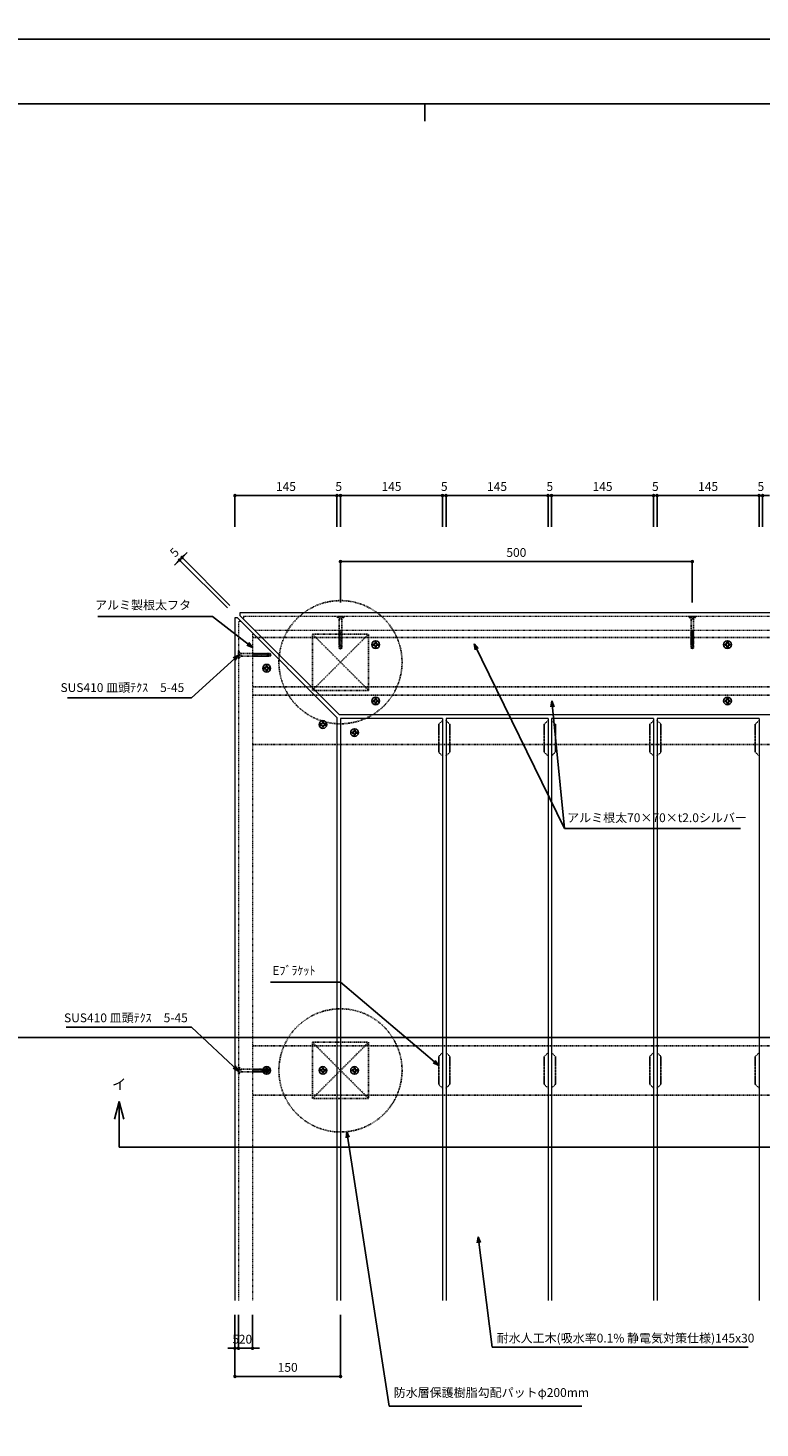
# Model space of a CAD drawing. Extents: x 82681 to 92086, y -459994 to -430294.
# Drawn here: x 84888 to 85928, y -447118 to -445128 of the extents above; entities that cross this region are included whole.
import ezdxf
from ezdxf.enums import TextEntityAlignment as Align

# ---------------------------------------------------------------- set-up
doc = ezdxf.new("R2010")
doc.units = 0
doc.header["$MEASUREMENT"] = 0
doc.linetypes.add('HASEN-S', pattern=[1.7, 0.85, -0.85])
doc.layers.get('0').update_dxf_attribs({"linetype": 'CONTINUOUS'})
doc.layers.get('Defpoints').update_dxf_attribs({"color": 222, "linetype": 'CONTINUOUS'})
for name, color, linetype in [('0-A01-枠A', 4, 'CONTINUOUS'), ('0-A11-寸法_詳細', 5, 'CONTINUOUS'), ('A-B03-文字_書込_小', 7, 'CONTINUOUS'), ('A-D09-金物_鋼材', 1, 'CONTINUOUS')]:
    doc.layers.add(name, color=color, linetype=linetype)
doc.layers.add('A-C01-補助線(非印刷)', color=222, linetype='CONTINUOUS', plot=False)
doc.layers.add('A-C07-目地_5', color=5, linetype='CONTINUOUS', lineweight=0)
doc.layers.add('SUNPO_s', color=4, linetype='CONTINUOUS', lineweight=5)
doc.styles.add('MSゴシック', font='txt')
doc.styles.add('SUN3', font='romans.shx', dxfattribs={"width": 0.8, "bigfont": 'extfont.shx'})
doc.styles.add('ゴシック', font='msgothic.ttc')
doc.dimstyles.new('DIM-5S', dxfattribs={"dimscale": 5, "dimtxt": 2.5, "dimasz": 1, "dimexe": 0, "dimexo": 4, "dimgap": 1, "dimtad": 1, "dimdec": 1, "dimzin": 9, "dimdsep": 46, "dimlunit": 6, "dimtxsty": 'ゴシック', "dimblk": 'DOT', "dimcen": 0, "dimclrd": 256, "dimclre": 256, "dimclrt": 256, "dimadec": 0, "dimazin": 0, "dimtfac": 1, "dimtdec": 1, "dimtix": 1, "dimtmove": 2, "dimatfit": 3, "dimldrblk": 'ORIGIN', "dimfxl": 0, "dimarcsym": 0})
doc.dimstyles.new('STANDARD3', dxfattribs={"dimtxt": 115, "dimasz": 50, "dimexe": 9, "dimexo": 0, "dimgap": 25, "dimtad": 3, "dimdsep": 46, "dimtxsty": 'SUN3', "dimblk1": 'DOT', "dimblk2": 'DOT', "dimsah": 1, "dimcen": 4.5, "dimclrd": 256, "dimclre": 256, "dimclrt": 4, "dimazin": 2, "dimtfac": 1, "dimtix": 1, "dimtmove": 2, "dimatfit": 3, "dimldrblk": 'OPEN30', "dimfxl": 9, "dimtolj": 1, "dimtzin": 0, "dimlwd": -1, "dimlwe": -1, "dimarcsym": 0})

# ---------------------------------------------------------------- blocks, each defined once
blk = doc.blocks.new('_Dot')
at = {"color": 0, "linetype": 'ByBlock', "lineweight": -2}
blk.add_line((-0.5, 0), (-1, 0), dxfattribs=at)
at = {"color": 0, "linetype": 'ByBlock', "const_width": 0.5}
blk.add_lwpolyline([(-0.25, 0, 1), (0.25, 0, 1)], format="xyb", close=True, dxfattribs=at)
blk = doc.blocks.new('_Open30')
at = {"layer": 'SUNPO_s', "color": 0, "lineweight": -2}
for p, q in [((-1, 0.268), (0, 0)), ((0, 0), (-1, -0.268)), ((0, 0), (-1, 0))]:
    blk.add_line(p, q, dxfattribs=at)
blk = doc.blocks.new('*D562')
at = {"layer": '0-A11-寸法_詳細', "lineweight": -2}
for p, q in [((85321.7, -445792.8), (85316.7, -445792.8)), ((85326.7, -445837.1), (85326.7, -445792.8)), ((85331.7, -445792.8), (85326.7, -445792.8)), ((85331.7, -445837.1), (85331.7, -445792.8)), ((85336.7, -445792.8), (85341.7, -445792.8))]:
    blk.add_line(p, q, dxfattribs=at)
at = {"layer": 'Defpoints', "color": 0}
for p in [(85326.7, -445792.8), (85326.7, -445857.1), (85331.7, -445857.1)]:
    blk.add_point(p, dxfattribs=at)
at = {"layer": '0-A11-寸法_詳細', "linetype": 'ByBlock', "lineweight": -2, "xscale": 5, "yscale": 5, "zscale": 5}
blk.add_blockref('_Dot', (85326.7, -445792.8), dxfattribs=at)
at = {"layer": '0-A11-寸法_詳細', "linetype": 'ByBlock', "lineweight": -2, "xscale": 5, "yscale": 5, "zscale": 5, "rotation": 180}
blk.add_blockref('_Dot', (85331.7, -445792.8), dxfattribs=at)
at = {"layer": '0-A11-寸法_詳細', "insert": (85329.2, -445781.6), "char_height": 12.5, "attachment_point": 5, "style": 'ゴシック'}
blk.add_mtext('5', dxfattribs=at)
blk = doc.blocks.new('_Origin')
at = {"color": 0, "linetype": 'ByBlock', "lineweight": -2}
blk.add_line((0, 0), (-1, 0), dxfattribs=at)
blk.add_circle((0, 0), 0.5, dxfattribs=at)
blk = doc.blocks.new('*D563')
at = {"layer": '0-A11-寸法_詳細', "lineweight": -2}
for p, q in [((85331.7, -445837.1), (85331.7, -445792.8)), ((85471.7, -445792.8), (85336.7, -445792.8)), ((85476.7, -445837.1), (85476.7, -445792.8))]:
    blk.add_line(p, q, dxfattribs=at)
at = {"layer": 'Defpoints', "color": 0}
for p in [(85331.7, -445792.8), (85331.7, -445857.1), (85476.7, -445857.1)]:
    blk.add_point(p, dxfattribs=at)
at = {"layer": '0-A11-寸法_詳細', "linetype": 'ByBlock', "lineweight": -2, "xscale": 5, "yscale": 5, "zscale": 5, "rotation": 180}
blk.add_blockref('_Dot', (85331.7, -445792.8), dxfattribs=at)
at = {"layer": '0-A11-寸法_詳細', "linetype": 'ByBlock', "lineweight": -2, "xscale": 5, "yscale": 5, "zscale": 5}
blk.add_blockref('_Dot', (85476.7, -445792.8), dxfattribs=at)
at = {"layer": '0-A11-寸法_詳細', "insert": (85404.2, -445781.6), "char_height": 12.5, "attachment_point": 5, "style": 'ゴシック'}
blk.add_mtext('145', dxfattribs=at)
blk = doc.blocks.new('*D564')
at = {"layer": '0-A11-寸法_詳細', "lineweight": -2}
for p, q in [((85471.7, -445792.8), (85466.7, -445792.8)), ((85476.7, -445837.1), (85476.7, -445792.8)), ((85481.7, -445792.8), (85476.7, -445792.8)), ((85481.7, -445837.1), (85481.7, -445792.8)), ((85486.7, -445792.8), (85491.7, -445792.8))]:
    blk.add_line(p, q, dxfattribs=at)
at = {"layer": 'Defpoints', "color": 0}
for p in [(85476.7, -445792.8), (85476.7, -445857.1), (85481.7, -445857.1)]:
    blk.add_point(p, dxfattribs=at)
at = {"layer": '0-A11-寸法_詳細', "linetype": 'ByBlock', "lineweight": -2, "xscale": 5, "yscale": 5, "zscale": 5}
blk.add_blockref('_Dot', (85476.7, -445792.8), dxfattribs=at)
at = {"layer": '0-A11-寸法_詳細', "linetype": 'ByBlock', "lineweight": -2, "xscale": 5, "yscale": 5, "zscale": 5, "rotation": 180}
blk.add_blockref('_Dot', (85481.7, -445792.8), dxfattribs=at)
at = {"layer": '0-A11-寸法_詳細', "insert": (85479.2, -445781.6), "char_height": 12.5, "attachment_point": 5, "style": 'ゴシック'}
blk.add_mtext('5', dxfattribs=at)
blk = doc.blocks.new('*D565')
at = {"layer": '0-A11-寸法_詳細', "lineweight": -2}
for p, q in [((85481.7, -445837.1), (85481.7, -445792.8)), ((85621.7, -445792.8), (85486.7, -445792.8)), ((85626.7, -445837.1), (85626.7, -445792.8))]:
    blk.add_line(p, q, dxfattribs=at)
at = {"layer": 'Defpoints', "color": 0}
for p in [(85481.7, -445792.8), (85481.7, -445857.1), (85626.7, -445857.1)]:
    blk.add_point(p, dxfattribs=at)
at = {"layer": '0-A11-寸法_詳細', "linetype": 'ByBlock', "lineweight": -2, "xscale": 5, "yscale": 5, "zscale": 5, "rotation": 180}
blk.add_blockref('_Dot', (85481.7, -445792.8), dxfattribs=at)
at = {"layer": '0-A11-寸法_詳細', "linetype": 'ByBlock', "lineweight": -2, "xscale": 5, "yscale": 5, "zscale": 5}
blk.add_blockref('_Dot', (85626.7, -445792.8), dxfattribs=at)
at = {"layer": '0-A11-寸法_詳細', "insert": (85554.2, -445781.6), "char_height": 12.5, "attachment_point": 5, "style": 'ゴシック'}
blk.add_mtext('145', dxfattribs=at)
blk = doc.blocks.new('*D566')
at = {"layer": '0-A11-寸法_詳細', "lineweight": -2}
for p, q in [((85621.7, -445792.8), (85616.7, -445792.8)), ((85626.7, -445837.1), (85626.7, -445792.8)), ((85631.7, -445792.8), (85626.7, -445792.8)), ((85631.7, -445837.1), (85631.7, -445792.8)), ((85636.7, -445792.8), (85641.7, -445792.8))]:
    blk.add_line(p, q, dxfattribs=at)
at = {"layer": 'Defpoints', "color": 0}
for p in [(85626.7, -445792.8), (85626.7, -445857.1), (85631.7, -445857.1)]:
    blk.add_point(p, dxfattribs=at)
at = {"layer": '0-A11-寸法_詳細', "linetype": 'ByBlock', "lineweight": -2, "xscale": 5, "yscale": 5, "zscale": 5}
blk.add_blockref('_Dot', (85626.7, -445792.8), dxfattribs=at)
at = {"layer": '0-A11-寸法_詳細', "linetype": 'ByBlock', "lineweight": -2, "xscale": 5, "yscale": 5, "zscale": 5, "rotation": 180}
blk.add_blockref('_Dot', (85631.7, -445792.8), dxfattribs=at)
at = {"layer": '0-A11-寸法_詳細', "insert": (85629.2, -445781.6), "char_height": 12.5, "attachment_point": 5, "style": 'ゴシック'}
blk.add_mtext('5', dxfattribs=at)
blk = doc.blocks.new('*D567')
at = {"layer": '0-A11-寸法_詳細', "lineweight": -2}
for p, q in [((85631.7, -445837.1), (85631.7, -445792.8)), ((85771.7, -445792.8), (85636.7, -445792.8)), ((85776.7, -445837.1), (85776.7, -445792.8))]:
    blk.add_line(p, q, dxfattribs=at)
at = {"layer": 'Defpoints', "color": 0}
for p in [(85631.7, -445792.8), (85631.7, -445857.1), (85776.7, -445857.1)]:
    blk.add_point(p, dxfattribs=at)
at = {"layer": '0-A11-寸法_詳細', "linetype": 'ByBlock', "lineweight": -2, "xscale": 5, "yscale": 5, "zscale": 5, "rotation": 180}
blk.add_blockref('_Dot', (85631.7, -445792.8), dxfattribs=at)
at = {"layer": '0-A11-寸法_詳細', "linetype": 'ByBlock', "lineweight": -2, "xscale": 5, "yscale": 5, "zscale": 5}
blk.add_blockref('_Dot', (85776.7, -445792.8), dxfattribs=at)
at = {"layer": '0-A11-寸法_詳細', "insert": (85704.2, -445781.6), "char_height": 12.5, "attachment_point": 5, "style": 'ゴシック'}
blk.add_mtext('145', dxfattribs=at)
blk = doc.blocks.new('*D568')
at = {"layer": '0-A11-寸法_詳細', "lineweight": -2}
for p, q in [((85771.7, -445792.8), (85766.7, -445792.8)), ((85776.7, -445837.1), (85776.7, -445792.8)), ((85781.7, -445792.8), (85776.7, -445792.8)), ((85781.7, -445837.1), (85781.7, -445792.8)), ((85786.7, -445792.8), (85791.7, -445792.8))]:
    blk.add_line(p, q, dxfattribs=at)
at = {"layer": 'Defpoints', "color": 0}
for p in [(85776.7, -445792.8), (85776.7, -445857.1), (85781.7, -445857.1)]:
    blk.add_point(p, dxfattribs=at)
at = {"layer": '0-A11-寸法_詳細', "linetype": 'ByBlock', "lineweight": -2, "xscale": 5, "yscale": 5, "zscale": 5}
blk.add_blockref('_Dot', (85776.7, -445792.8), dxfattribs=at)
at = {"layer": '0-A11-寸法_詳細', "linetype": 'ByBlock', "lineweight": -2, "xscale": 5, "yscale": 5, "zscale": 5, "rotation": 180}
blk.add_blockref('_Dot', (85781.7, -445792.8), dxfattribs=at)
at = {"layer": '0-A11-寸法_詳細', "insert": (85779.2, -445781.6), "char_height": 12.5, "attachment_point": 5, "style": 'ゴシック'}
blk.add_mtext('5', dxfattribs=at)
blk = doc.blocks.new('*D573')
at = {"layer": '0-A11-寸法_詳細', "lineweight": -2}
for p, q in [((85921.7, -445792.8), (85916.7, -445792.8)), ((85926.7, -445837.1), (85926.7, -445792.8)), ((85926.7, -445792.8), (85931.7, -445792.8)), ((85931.7, -445837.1), (85931.7, -445792.8)), ((85936.7, -445792.8), (85941.7, -445792.8))]:
    blk.add_line(p, q, dxfattribs=at)
at = {"layer": 'Defpoints', "color": 0}
for p in [(85931.7, -445792.8), (85926.7, -445857.1), (85931.7, -445857.1)]:
    blk.add_point(p, dxfattribs=at)
at = {"layer": '0-A11-寸法_詳細', "linetype": 'ByBlock', "lineweight": -2, "xscale": 5, "yscale": 5, "zscale": 5}
blk.add_blockref('_Dot', (85926.7, -445792.8), dxfattribs=at)
at = {"layer": '0-A11-寸法_詳細', "linetype": 'ByBlock', "lineweight": -2, "xscale": 5, "yscale": 5, "zscale": 5, "rotation": 180}
blk.add_blockref('_Dot', (85931.7, -445792.8), dxfattribs=at)
at = {"layer": '0-A11-寸法_詳細', "insert": (85929.2, -445781.6), "char_height": 12.5, "attachment_point": 5, "style": 'ゴシック'}
blk.add_mtext('5', dxfattribs=at)
blk = doc.blocks.new('*D574')
at = {"layer": '0-A11-寸法_詳細', "lineweight": -2}
for p, q in [((85781.7, -445837.1), (85781.7, -445792.8)), ((85786.7, -445792.8), (85921.7, -445792.8)), ((85926.7, -445837.1), (85926.7, -445792.8))]:
    blk.add_line(p, q, dxfattribs=at)
at = {"layer": 'Defpoints', "color": 0}
for p in [(85926.7, -445792.8), (85781.7, -445857.1), (85926.7, -445857.1)]:
    blk.add_point(p, dxfattribs=at)
at = {"layer": '0-A11-寸法_詳細', "linetype": 'ByBlock', "lineweight": -2, "xscale": 5, "yscale": 5, "zscale": 5, "rotation": 180}
blk.add_blockref('_Dot', (85781.7, -445792.8), dxfattribs=at)
at = {"layer": '0-A11-寸法_詳細', "linetype": 'ByBlock', "lineweight": -2, "xscale": 5, "yscale": 5, "zscale": 5}
blk.add_blockref('_Dot', (85926.7, -445792.8), dxfattribs=at)
at = {"layer": '0-A11-寸法_詳細', "insert": (85854.2, -445781.6), "char_height": 12.5, "attachment_point": 5, "style": 'ゴシック'}
blk.add_mtext('145', dxfattribs=at)
blk = doc.blocks.new('*D575')
at = {"layer": '0-A11-寸法_詳細', "lineweight": -2}
for p, q in [((85181.7, -445837.1), (85181.7, -445792.8)), ((85321.7, -445792.8), (85186.7, -445792.8)), ((85326.7, -445837.1), (85326.7, -445792.8))]:
    blk.add_line(p, q, dxfattribs=at)
at = {"layer": 'Defpoints', "color": 0}
for p in [(85181.7, -445792.8), (85181.7, -445857.1), (85326.7, -445857.1)]:
    blk.add_point(p, dxfattribs=at)
at = {"layer": '0-A11-寸法_詳細', "linetype": 'ByBlock', "lineweight": -2, "xscale": 5, "yscale": 5, "zscale": 5, "rotation": 180}
blk.add_blockref('_Dot', (85181.7, -445792.8), dxfattribs=at)
at = {"layer": '0-A11-寸法_詳細', "linetype": 'ByBlock', "lineweight": -2, "xscale": 5, "yscale": 5, "zscale": 5}
blk.add_blockref('_Dot', (85326.7, -445792.8), dxfattribs=at)
at = {"layer": '0-A11-寸法_詳細', "insert": (85254.2, -445781.6), "char_height": 12.5, "attachment_point": 5, "style": 'ゴシック'}
blk.add_mtext('145', dxfattribs=at)
blk = doc.blocks.new('*D578')
at = {"layer": '0-A11-寸法_詳細', "lineweight": -2}
for p, q in [((85181.7, -446956.7), (85181.7, -447004.4)), ((85186.7, -446956.7), (85186.7, -447004.4)), ((85176.7, -447004.4), (85171.7, -447004.4)), ((85186.7, -447004.4), (85181.7, -447004.4)), ((85191.7, -447004.4), (85196.7, -447004.4))]:
    blk.add_line(p, q, dxfattribs=at)
at = {"layer": 'Defpoints', "color": 0}
for p in [(85181.7, -446936.7), (85186.7, -446936.7), (85181.7, -447004.4)]:
    blk.add_point(p, dxfattribs=at)
at = {"layer": '0-A11-寸法_詳細', "linetype": 'ByBlock', "lineweight": -2, "xscale": 5, "yscale": 5, "zscale": 5}
blk.add_blockref('_Dot', (85181.7, -447004.4), dxfattribs=at)
at = {"layer": '0-A11-寸法_詳細', "linetype": 'ByBlock', "lineweight": -2, "xscale": 5, "yscale": 5, "zscale": 5, "rotation": 180}
blk.add_blockref('_Dot', (85186.7, -447004.4), dxfattribs=at)
at = {"layer": '0-A11-寸法_詳細', "insert": (85182.9, -446993.1), "char_height": 12.5, "attachment_point": 5, "style": 'ゴシック'}
blk.add_mtext('5', dxfattribs=at)
blk = doc.blocks.new('*D579')
at = {"layer": '0-A11-寸法_詳細', "lineweight": -2}
for p, q in [((85186.7, -446956.7), (85186.7, -447004.4)), ((85206.7, -446956.7), (85206.7, -447004.4)), ((85181.7, -447004.4), (85176.7, -447004.4)), ((85206.7, -447004.4), (85186.7, -447004.4)), ((85211.7, -447004.4), (85216.7, -447004.4))]:
    blk.add_line(p, q, dxfattribs=at)
at = {"layer": 'Defpoints', "color": 0}
for p in [(85186.7, -446936.7), (85206.7, -446936.7), (85186.7, -447004.4)]:
    blk.add_point(p, dxfattribs=at)
at = {"layer": '0-A11-寸法_詳細', "linetype": 'ByBlock', "lineweight": -2, "xscale": 5, "yscale": 5, "zscale": 5}
blk.add_blockref('_Dot', (85186.7, -447004.4), dxfattribs=at)
at = {"layer": '0-A11-寸法_詳細', "linetype": 'ByBlock', "lineweight": -2, "xscale": 5, "yscale": 5, "zscale": 5, "rotation": 180}
blk.add_blockref('_Dot', (85206.7, -447004.4), dxfattribs=at)
at = {"layer": '0-A11-寸法_詳細', "insert": (85196.7, -446993.1), "char_height": 12.5, "attachment_point": 5, "style": 'ゴシック'}
blk.add_mtext('20', dxfattribs=at)
blk = doc.blocks.new('*D580')
at = {"layer": '0-A11-寸法_詳細', "lineweight": -2}
for p, q in [((85181.7, -446956.7), (85181.7, -447044.4)), ((85331.7, -446956.7), (85331.7, -447044.4)), ((85326.7, -447044.4), (85186.7, -447044.4))]:
    blk.add_line(p, q, dxfattribs=at)
at = {"layer": 'Defpoints', "color": 0}
for p in [(85181.7, -446936.7), (85331.7, -446936.7), (85181.7, -447044.4)]:
    blk.add_point(p, dxfattribs=at)
at = {"layer": '0-A11-寸法_詳細', "linetype": 'ByBlock', "lineweight": -2, "xscale": 5, "yscale": 5, "zscale": 5, "rotation": 180}
blk.add_blockref('_Dot', (85181.7, -447044.4), dxfattribs=at)
at = {"layer": '0-A11-寸法_詳細', "linetype": 'ByBlock', "lineweight": -2, "xscale": 5, "yscale": 5, "zscale": 5}
blk.add_blockref('_Dot', (85331.7, -447044.4), dxfattribs=at)
at = {"layer": '0-A11-寸法_詳細', "insert": (85256.7, -447033.1), "char_height": 12.5, "attachment_point": 5, "style": 'ゴシック'}
blk.add_mtext('150', dxfattribs=at)
blk = doc.blocks.new('*D583')
at = {"layer": '0-A11-寸法_詳細', "lineweight": -2}
for p, q in [((85331.7, -445944.6), (85331.7, -445886.6)), ((85826.7, -445886.6), (85336.7, -445886.6)), ((85831.7, -445944.6), (85831.7, -445886.6))]:
    blk.add_line(p, q, dxfattribs=at)
at = {"layer": 'Defpoints', "color": 0}
for p in [(85331.7, -445886.6), (85331.7, -445964.6), (85831.7, -445964.6)]:
    blk.add_point(p, dxfattribs=at)
at = {"layer": '0-A11-寸法_詳細', "linetype": 'ByBlock', "lineweight": -2, "xscale": 5, "yscale": 5, "zscale": 5, "rotation": 180}
blk.add_blockref('_Dot', (85331.7, -445886.6), dxfattribs=at)
at = {"layer": '0-A11-寸法_詳細', "linetype": 'ByBlock', "lineweight": -2, "xscale": 5, "yscale": 5, "zscale": 5}
blk.add_blockref('_Dot', (85831.7, -445886.6), dxfattribs=at)
at = {"layer": '0-A11-寸法_詳細', "insert": (85581.7, -445875.3), "char_height": 12.5, "attachment_point": 5, "style": 'ゴシック'}
blk.add_mtext('500', dxfattribs=at)
blk = doc.blocks.new('*D584')
at = {"layer": '0-A11-寸法_詳細', "lineweight": -2}
for p, q in [((85110.1, -445877.3), (85113.6, -445873.8)), ((85099.5, -445887.9), (85095.9, -445891.5)), ((85103, -445884.4), (85106.5, -445880.8)), ((85171.1, -445952.4), (85103, -445884.4)), ((85174.6, -445948.9), (85106.5, -445880.8))]:
    blk.add_line(p, q, dxfattribs=at)
at = {"layer": 'Defpoints', "color": 0}
for p in [(85106.5, -445880.8), (85185.2, -445966.6), (85188.7, -445963)]:
    blk.add_point(p, dxfattribs=at)
at = {"layer": '0-A11-寸法_詳細', "linetype": 'ByBlock', "lineweight": -2, "xscale": 5, "yscale": 5, "zscale": 5}
for p, rotation in [((85106.5, -445880.8), 225.0000000001179), ((85103, -445884.4), 45.00000000011791)]:
    blk.add_blockref('_Dot', p, dxfattribs=dict(at, rotation=rotation))
at = {"layer": '0-A11-寸法_詳細', "insert": (85096.8, -445874.7), "char_height": 12.5, "attachment_point": 5, "rotation": 45, "style": 'ゴシック'}
blk.add_mtext('5', dxfattribs=at)
blk = doc.blocks.new('A$C47717B14')
at = {"color": 0, "linetype": 'ByBlock', "lineweight": -2, "ltscale": 0.2}
for p, q in [((-3.5, -0.8), (-3.5, 0.8)), ((-3.5, 0.8), (-2.3, 0.8)), ((-0.8, 2.3), (-0.8, 3.5)), ((-0.8, 3.5), (0.8, 3.5)), ((0.8, 3.5), (0.8, 2.3)), ((2.3, 0.8), (3.5, 0.8)), ((3.5, 0.8), (3.5, -0.8)), ((-2.3, -0.8), (-3.5, -0.8)), ((-0.8, -3.5), (-0.8, -2.3)), ((0.8, -3.5), (-0.8, -3.5)), ((0.8, -2.3), (0.8, -3.5)), ((3.5, -0.8), (2.3, -0.8))]:
    blk.add_line(p, q, dxfattribs=at)
blk.add_circle((0, 0), 5.5, dxfattribs=at)
for centre, start, end in [((-2.3, 2.3), 270, 0), ((2.3, 2.3), 180, 270), ((-2.3, -2.3), 0, 90), ((2.3, -2.3), 90, 180)]:
    blk.add_arc(centre, 1.5, start, end, dxfattribs=at)
blk = doc.blocks.new('A$C74522BEF')
at = {"color": 0, "linetype": 'HASEN-S', "lineweight": -2}
for p, q in [((-1.9, -3.3), (-5.7, 0)), ((5.7, 0), (-5.7, 0)), ((1.8, -3.3), (5.7, 0)), ((4.5, -1), (-4.5, -1)), ((1.8, -3.3), (-1.9, -3.3)), ((-1.8, -19.9), (-1.8, -3.3)), ((1.9, -3.3), (1.9, -20.6)), ((-1.8, -19.9), (-2.4, -20.2)), ((2.4, -20.9), (-2.4, -20.2)), ((-2.4, -20.2), (-1.8, -20.6)), ((-1.8, -21.3), (-2.4, -21.6)), ((-2.4, -21.6), (-1.8, -22)), ((2.4, -22.4), (-2.4, -21.6)), ((-1.8, -22.7), (-2.4, -23.1)), ((-2.4, -23.1), (-1.8, -23.4)), ((2.4, -23.8), (-2.4, -23.1)), ((-1.8, -24.2), (-2.4, -24.5)), ((-2.4, -24.5), (-1.8, -24.8)), ((2.4, -25.2), (-2.4, -24.5)), ((-1.8, -25.6), (-2.4, -25.9)), ((2.4, -26.6), (-2.4, -25.9)), ((-2.4, -25.9), (-1.8, -26.2)), ((-1.8, -27), (-2.4, -27.3)), ((2.4, -28), (-2.4, -27.3)), ((-2.4, -27.3), (-1.8, -27.6)), ((-1.8, -28.4), (-2.4, -28.7)), ((2.4, -29.4), (-2.4, -28.7)), ((-2.4, -28.7), (-1.8, -29)), ((-1.8, -29.8), (-2.4, -30.1)), ((2.4, -30.8), (-2.4, -30.1)), ((-2.4, -30.1), (-1.8, -30.4)), ((-1.8, -31.2), (-2.4, -31.5)), ((2.4, -32.2), (-2.4, -31.5)), ((-2.4, -31.5), (-1.8, -31.8)), ((-1.8, -32.6), (-2.4, -32.9)), ((-2.4, -32.9), (-1.8, -33.3)), ((2.4, -33.6), (-2.4, -32.9)), ((-1.8, -34), (-2.4, -34.3)), ((2.4, -35.1), (-2.4, -34.3)), ((-2.4, -34.3), (-1.8, -34.7)), ((-1.8, -35.4), (-2.4, -35.8)), ((2.4, -36.5), (-2.4, -35.8)), ((-2.4, -35.8), (-1.8, -36.1)), ((-1.8, -36.9), (-2.4, -37.2)), ((-2.4, -37.2), (-1.8, -37.5)), ((2.4, -37.9), (-2.4, -37.2)), ((-1.8, -38.3), (-2.4, -38.6)), ((-2.4, -38.6), (-1.8, -38.9)), ((2.4, -39.3), (-2.4, -38.6)), ((-1.8, -39.7), (-2.4, -40)), ((-1.8, -19.9), (1.9, -20.6)), ((-1.8, -20.6), (1.9, -21.3)), ((-1.8, -21.3), (-1.8, -20.6)), ((-1.8, -21.3), (1.9, -22)), ((-1.8, -22), (1.9, -22.7)), ((-1.8, -22.7), (-1.8, -22)), ((-1.8, -22.7), (1.9, -23.4)), ((-1.8, -24.2), (-1.8, -23.4)), ((-1.8, -23.4), (1.9, -24.1)), ((-1.8, -24.2), (1.9, -24.9)), ((-1.8, -24.8), (1.9, -25.5)), ((-1.8, -25.6), (-1.8, -24.8)), ((-1.8, -25.6), (1.9, -26.3)), ((-1.8, -27), (-1.8, -26.2)), ((-1.8, -26.2), (1.9, -26.9)), ((-1.8, -27), (1.9, -27.7)), ((-1.8, -28.4), (-1.8, -27.6)), ((-1.8, -27.6), (1.9, -28.3)), ((-1.8, -28.4), (1.9, -29.1)), ((-1.8, -29), (1.9, -29.7)), ((-1.8, -29.8), (-1.8, -29)), ((-1.8, -29.8), (1.9, -30.5)), ((-1.8, -31.2), (-1.8, -30.4)), ((-1.8, -30.4), (1.9, -31.1)), ((-1.8, -31.2), (1.9, -31.9)), ((-1.8, -32.6), (-1.8, -31.8)), ((-1.8, -31.8), (1.9, -32.6)), ((-1.8, -32.6), (1.9, -33.3)), ((-1.8, -33.3), (1.9, -34)), ((-1.8, -34), (-1.8, -33.3)), ((-1.8, -34), (1.9, -34.7)), ((-1.8, -34.7), (1.9, -35.4)), ((-1.8, -35.4), (-1.8, -34.7)), ((-1.8, -35.4), (1.9, -36.1)), ((-1.8, -36.9), (-1.8, -36.1)), ((-1.8, -36.1), (1.9, -36.8)), ((-1.8, -36.9), (1.9, -37.6)), ((-1.8, -37.5), (1.9, -38.2)), ((-1.8, -38.3), (-1.8, -37.5)), ((-1.8, -38.3), (1.9, -39)), ((-1.8, -38.9), (1.9, -39.6)), ((-1.8, -39.7), (-1.8, -38.9)), ((-1.8, -39.7), (1.9, -40.4)), ((2.4, -20.9), (1.9, -20.6)), ((2.4, -20.9), (1.9, -21.3)), ((1.9, -21.3), (1.9, -22)), ((2.4, -22.4), (1.9, -22)), ((2.4, -22.4), (1.9, -22.7)), ((1.9, -22.7), (1.9, -23.4)), ((2.4, -23.8), (1.9, -23.4)), ((2.4, -23.8), (1.9, -24.1)), ((1.9, -24.1), (1.9, -24.9)), ((2.4, -25.2), (1.9, -24.9)), ((2.4, -25.2), (1.9, -25.5)), ((1.9, -25.5), (1.9, -26.3)), ((2.4, -26.6), (1.9, -26.3)), ((2.4, -26.6), (1.9, -26.9)), ((1.9, -26.9), (1.9, -27.7)), ((2.4, -28), (1.9, -27.7)), ((2.4, -28), (1.9, -28.3)), ((1.9, -28.3), (1.9, -29.1)), ((2.4, -29.4), (1.9, -29.1)), ((2.4, -29.4), (1.9, -29.7)), ((1.9, -29.7), (1.9, -30.5)), ((2.4, -30.8), (1.9, -30.5)), ((2.4, -30.8), (1.9, -31.1)), ((1.9, -31.1), (1.9, -31.9)), ((2.4, -32.2), (1.9, -31.9)), ((2.4, -32.2), (1.9, -32.6)), ((1.9, -32.6), (1.9, -33.3)), ((2.4, -33.6), (1.9, -33.3)), ((2.4, -33.6), (1.9, -34)), ((1.9, -34), (1.9, -34.7)), ((2.4, -35.1), (1.9, -34.7)), ((2.4, -35.1), (1.9, -35.4)), ((1.9, -35.4), (1.9, -36.1)), ((2.4, -36.5), (1.9, -36.1)), ((2.4, -36.5), (1.9, -36.8)), ((1.9, -36.8), (1.9, -37.6)), ((2.4, -37.9), (1.9, -37.6)), ((2.4, -37.9), (1.9, -38.2)), ((1.9, -38.2), (1.9, -39)), ((2.4, -39.3), (1.9, -39)), ((2.4, -39.3), (1.9, -39.6)), ((1.9, -41), (1.9, -39.6)), ((2.4, -40.7), (-2.4, -40)), ((-2.4, -40), (-1.8, -40.3)), ((-1.8, -40.3), (1.9, -41)), ((-1.8, -41), (-1.8, -40.3)), ((-1.8, -44.9), (-1.8, -41)), ((1.9, -41), (-1.8, -41)), ((0, -46), (-1.8, -41)), ((-1.8, -44.9), (0, -46)), ((0, -46), (0.4, -43.9)), ((1.9, -44.9), (0, -46)), ((2.4, -40.7), (1.9, -40.4)), ((2.4, -40.7), (1.9, -41)), ((1.9, -44.9), (1.9, -41))]:
    blk.add_line(p, q, dxfattribs=at)
for centre, radius, start, end in [((-2.8, -44.1), 3.22, 3.1905, 72.1138), ((0, -46), 2.15, 30.0074, 79.5797)]:
    blk.add_arc(centre, radius, start, end, dxfattribs=at)
blk = doc.blocks.new('A1 waku')
at = {"layer": '0-A01-枠A', "linetype": 'Continuous', "lineweight": 5}
blk.add_line((19.83, 575.67), (821.17, 575.67), dxfattribs=at)
at = {"layer": 'A-C01-補助線(非印刷)', "color": 9}
for p, q in [((554.06, 575.67), (554.06, 570.67)), ((19.83, 310.33), (821.17, 310.33))]:
    blk.add_line(p, q, dxfattribs=at)
at = {"layer": 'A-C01-補助線(非印刷)'}
for points in [[(0, 594), (841, 594), (841, 0), (0, 0)], [(19.83, 575.67), (821.17, 575.67), (821.17, 45), (19.83, 45)]]:
    blk.add_lwpolyline(points, close=True, dxfattribs=at)

msp = doc.modelspace()

# ---------------------------------------------------------------- linework, layer by layer
at = {"layer": 'A-C07-目地_5'}
for p, q in [((85181.73, -445966.56), (85181.73, -446936.7)), ((85185.2, -445966.56), (85181.73, -445966.56)), ((85185.2, -445966.56), (85326.73, -446108.1)), ((85188.73, -445959.56), (85188.73, -445963.03)), ((86244.94, -445959.56), (85188.73, -445959.56)), ((85188.73, -445963.03), (85330.27, -446104.56)), ((86244.94, -446104.56), (85330.27, -446104.56)), ((85476.73, -446109.56), (85331.73, -446109.56)), ((85626.73, -446109.56), (85481.73, -446109.56)), ((85776.73, -446109.56), (85631.73, -446109.56)), ((85926.73, -446109.56), (85781.73, -446109.56))]:
    msp.add_line(p, q, dxfattribs=at)
at = {"layer": 'A-C07-目地_5', "linetype": 'HASEN-S'}
for p, q in [((85186.73, -445971.56), (85186.73, -446936.7)), ((85190.2, -445971.56), (85186.73, -445971.56)), ((86244.94, -445964.56), (85193.73, -445964.56)), ((85193.73, -445964.56), (85193.73, -445968.03)), ((85206.73, -445988.1), (85206.73, -446936.7)), ((86244.94, -445984.56), (85210.27, -445984.56))]:
    msp.add_line(p, q, dxfattribs=at)
at = {"layer": 'A-C07-目地_5', "linetype": 'Continuous'}
for p, q in [((85326.73, -446108.1), (85326.73, -446936.7)), ((85331.73, -446109.56), (85331.73, -446936.7)), ((85476.73, -446109.56), (85476.73, -446936.7)), ((85481.73, -446109.56), (85481.73, -446936.7)), ((85626.73, -446109.56), (85626.73, -446936.7)), ((85631.73, -446109.56), (85631.73, -446936.7)), ((85776.73, -446109.56), (85776.73, -446936.7)), ((85781.73, -446109.56), (85781.73, -446936.7)), ((85926.73, -446109.56), (85926.73, -446936.7))]:
    msp.add_line(p, q, dxfattribs=at)
at = {"layer": 'A-D09-金物_鋼材', "linetype": 'HASEN-S'}
for p, q in [((86244.94, -445994.56), (85206.73, -445994.56)), ((85291.73, -445989.56), (85371.73, -446069.56)), ((85291.73, -446069.56), (85371.73, -445989.56)), ((86244.94, -446064.56), (85206.73, -446064.56)), ((86244.94, -446076.56), (85206.73, -446076.56)), ((86244.94, -446146.56), (85206.73, -446146.56)), ((85291.73, -446569.56), (85371.73, -446649.56)), ((85291.73, -446649.56), (85371.73, -446569.56)), ((86244.94, -446574.56), (85206.73, -446574.56)), ((86244.94, -446644.56), (85206.73, -446644.56))]:
    msp.add_line(p, q, dxfattribs=at)
for points in [[(85291.73, -445989.56), (85371.73, -445989.56), (85371.73, -446069.56), (85291.73, -446069.56)], [(85291.73, -446569.56), (85371.73, -446569.56), (85371.73, -446649.56), (85291.73, -446649.56)]]:
    msp.add_lwpolyline(points, close=True, dxfattribs=at)
at = {"layer": 'A-D09-金物_鋼材', "linetype": 'HASEN-S', "ltscale": 0.5, "flags": 128}
for points in [[(85476.73, -446162.56), (85471.33, -446157.56), (85471.33, -446117.56), (85476.73, -446112.56)], [(85481.73, -446162.56), (85487.13, -446157.56), (85487.13, -446117.56), (85481.73, -446112.56)], [(85626.73, -446162.56), (85621.33, -446157.56), (85621.33, -446117.56), (85626.73, -446112.56)], [(85631.73, -446162.56), (85637.13, -446157.56), (85637.13, -446117.56), (85631.73, -446112.56)], [(85776.73, -446162.56), (85771.33, -446157.56), (85771.33, -446117.56), (85776.73, -446112.56)], [(85781.73, -446162.56), (85787.13, -446157.56), (85787.13, -446117.56), (85781.73, -446112.56)], [(85926.73, -446162.56), (85921.33, -446157.56), (85921.33, -446117.56), (85926.73, -446112.56)], [(85476.73, -446634.56), (85471.33, -446629.56), (85471.33, -446589.56), (85476.73, -446584.56)], [(85481.73, -446634.56), (85487.13, -446629.56), (85487.13, -446589.56), (85481.73, -446584.56)], [(85626.73, -446634.56), (85621.33, -446629.56), (85621.33, -446589.56), (85626.73, -446584.56)], [(85631.73, -446634.56), (85637.13, -446629.56), (85637.13, -446589.56), (85631.73, -446584.56)], [(85776.73, -446634.56), (85771.33, -446629.56), (85771.33, -446589.56), (85776.73, -446584.56)], [(85781.73, -446634.56), (85787.13, -446629.56), (85787.13, -446589.56), (85781.73, -446584.56)], [(85926.73, -446634.56), (85921.33, -446629.56), (85921.33, -446589.56), (85926.73, -446584.56)]]:
    msp.add_lwpolyline(points, dxfattribs=at)
at = {"layer": 'A-D09-金物_鋼材', "linetype": 'HASEN-S'}
for centre in [(85331.73, -446029.56), (85331.73, -446609.56)]:
    msp.add_circle(centre, 87.5, dxfattribs=at)

# ---------------------------------------------------------------- block references
at = {"layer": '0-A01-枠A', "xscale": 5, "yscale": 5, "zscale": 5}
for p in [(82681.07, -445144.41), (82681.07, -448114.41)]:
    msp.add_blockref('A1 waku', p, dxfattribs=at)
at = {"layer": 'A-D09-金物_鋼材'}
for p in [(85331.73, -445964.56), (85831.73, -445964.56)]:
    msp.add_blockref('A$C74522BEF', p, dxfattribs=at)
at = {"layer": 'A-D09-金物_鋼材', "rotation": 90}
for p in [(85186.73, -446019.15), (85186.73, -446609.56)]:
    msp.add_blockref('A$C74522BEF', p, dxfattribs=at)
at = {"layer": 'A-D09-金物_鋼材', "ltscale": 0.2}
for p in [(85381.73, -446004.56), (85881.73, -446004.56), (85226.73, -446038.1), (85381.73, -446084.56), (85881.73, -446084.56), (85306.73, -446118.1), (85351.73, -446129.56), (85226.73, -446609.56), (85306.73, -446609.56), (85351.73, -446609.56)]:
    msp.add_blockref('A$C47717B14', p, dxfattribs=at)

# ---------------------------------------------------------------- texts
at = {"layer": 'A-B03-文字_書込_小', "style": 'MSゴシック'}
for s, p in [('アルミ製根太フタ', (85119.31, -445948.33)), ('SUS410 皿頭ﾃｸｽ\u30005-45', (85109.67, -446065.65)), ('Eﾌﾞﾗｹｯﾄ', (85296.17, -446467.63)), ('SUS410 皿頭ﾃｸｽ\u30005-45', (85114.71, -446534.84))]:
    msp.add_text(s, height=12.5, dxfattribs=at).set_placement(p, align=Align.MIDDLE_RIGHT)
for s, p in [('アルミ根太70×70×t2.0シルバー', (85653.83, -446250.54)), ('耐水人工木(吸水率0.1% 静電気対策仕様)145x30', (85553.64, -446989.93)), ('防水層保護樹脂勾配パットφ200mm', (85407.33, -447067.25))]:
    msp.add_text(s, height=12.5, dxfattribs=at).set_placement(p, align=Align.MIDDLE_LEFT)
msp.add_text('イ', height=15, dxfattribs=at).set_placement((85017.18, -446629.39), align=Align.MIDDLE_CENTER)

# ---------------------------------------------------------------- dimensions: what is measured, and where the dimension line sits
at = {"layer": '0-A11-寸法_詳細'}
for base, p1, p2, picture, middle in [((85181.73, -445792.81), (85326.73, -445857.1), (85181.73, -445857.1), '*D575', (85254.23, -445781.56)), ((85326.73, -445792.81), (85331.73, -445857.1), (85326.73, -445857.1), '*D562', (85329.23, -445781.56)), ((85331.73, -445792.81), (85476.73, -445857.1), (85331.73, -445857.1), '*D563', (85404.23, -445781.56)), ((85476.73, -445792.81), (85481.73, -445857.1), (85476.73, -445857.1), '*D564', (85479.23, -445781.56)), ((85481.73, -445792.81), (85626.73, -445857.1), (85481.73, -445857.1), '*D565', (85554.23, -445781.56)), ((85626.73, -445792.81), (85631.73, -445857.1), (85626.73, -445857.1), '*D566', (85629.23, -445781.56)), ((85631.73, -445792.81), (85776.73, -445857.1), (85631.73, -445857.1), '*D567', (85704.23, -445781.56)), ((85776.73, -445792.81), (85781.73, -445857.1), (85776.73, -445857.1), '*D568', (85779.23, -445781.56))]:
    dim = msp.add_linear_dim(base=base, p1=p1, p2=p2, angle=180, dimstyle='DIM-5S', dxfattribs=at)
    dim.commit()
    dim.dimension.update_dxf_attribs({"geometry": picture, "text_midpoint": middle})
for base, p1, p2, picture, middle in [((85926.73, -445792.81), (85781.73, -445857.1), (85926.73, -445857.1), '*D574', (85854.23, -445781.56)), ((85931.73, -445792.81), (85926.73, -445857.1), (85931.73, -445857.1), '*D573', (85929.23, -445781.56)), ((85331.73, -445886.56), (85831.73, -445964.56), (85331.73, -445964.56), '*D583', (85581.73, -445875.31)), ((85186.73, -447004.39), (85206.73, -446936.7), (85186.73, -446936.7), '*D579', (85196.73, -446993.14)), ((85181.73, -447044.39), (85331.73, -446936.7), (85181.73, -446936.7), '*D580', (85256.73, -447033.14))]:
    dim = msp.add_linear_dim(base=base, p1=p1, p2=p2, dimstyle='DIM-5S', dxfattribs=at)
    dim.commit()
    dim.dimension.update_dxf_attribs({"geometry": picture, "text_midpoint": middle})
dim = msp.add_aligned_dim(p1=(85185.2, -445966.56), p2=(85188.73, -445963.03), distance=116.23, dimstyle='DIM-5S', dxfattribs=at)
dim.commit()
dim.dimension.update_dxf_attribs({"geometry": '*D584', "text_midpoint": (85096.82, -445874.66)})
dim = msp.add_linear_dim(base=(85181.73, -447004.39), p1=(85186.73, -446936.7), p2=(85181.73, -446936.7), dimstyle='DIM-5S', dxfattribs=at)
dim.commit()
dim.dimension.update_dxf_attribs({"geometry": '*D578', "text_midpoint": (85182.95, -446993.14), "dimtype": 160})

# ---------------------------------------------------------------- leaders
at = {"layer": 'A-B03-文字_書込_小'}
for points, override in [([(85206.73, -446008.51), (85149.66, -445964.49), (84986.85, -445964.49)], {"dimscale": 0.333333, "dimasz": 25, "dimtad": 0}), ([(85521.53, -446003.69), (85649.88, -446265.7), (85900.15, -446265.7)], {"dimscale": 0.333333, "dimasz": 25, "dimtad": 0}), ([(85186.73, -446019.37), (85119.88, -446080.21), (84943.89, -446080.21)], {"dimscale": 0.333333, "dimasz": 25, "dimtad": 0}), ([(85632.2, -446084.68), (85649.88, -446265.7), (85653.31, -446265.7)], {"dimscale": 0.333333, "dimasz": 25, "dimtad": 0}), ([(85471.33, -446602.62), (85331.57, -446484.36), (85232.17, -446484.36)], {"dimscale": 0.333333, "dimasz": 25, "dimtad": 0}), ([(85186.73, -446610.51), (85119.88, -446547.91), (84941.98, -446547.91)], {"dimscale": 0.333333, "dimasz": 25, "dimtad": 0}), ([(85017.18, -446653.95), (85017.18, -446718.52), (85704.23, -446718.52)], {"dimscale": 1, "dimasz": 25, "dimtad": 0}), ([(86397.84, -446653.95), (86397.84, -446718.52), (85704.23, -446718.52)], {"dimasz": 25, "dimtad": 0}), ([(85340.59, -446696.61), (85400.98, -447086.84), (85674.62, -447086.84)], {"dimscale": 0.333333, "dimasz": 25, "dimtad": 0}), ([(85527.23, -446846.1), (85547.29, -447002.77), (85911.11, -447002.77)], {"dimscale": 0.333333, "dimasz": 25, "dimtad": 0})]:
    msp.add_leader(points, dimstyle='STANDARD3', override=override, dxfattribs=at)

doc.saveas('drawing.dxf')
